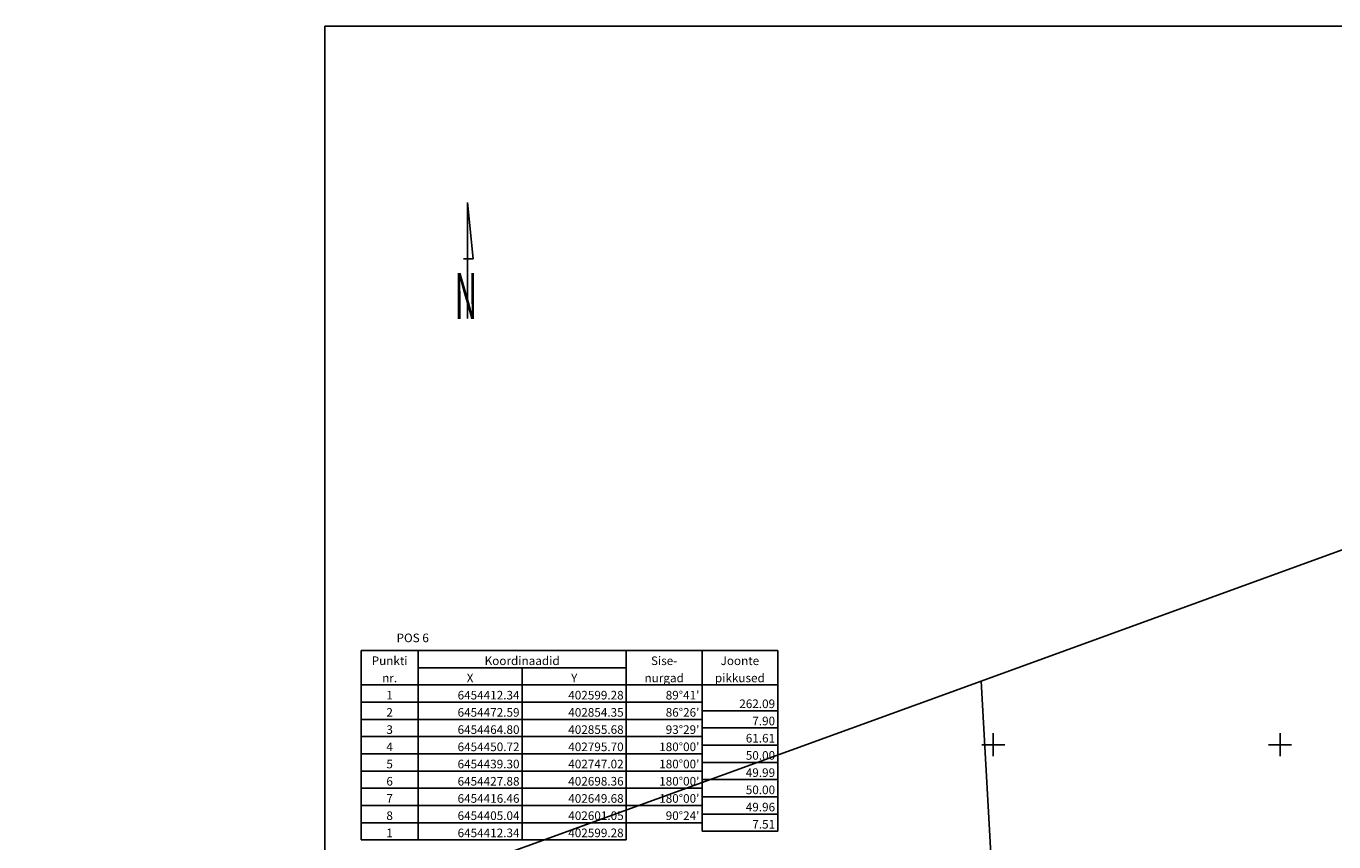
# Model space of a CAD drawing. Extents: x 402454 to 404252, y 6453756 to 6454971.
# Drawn here: x 402463 to 402919, y 6454566 to 6454850 of the extents above; entities that cross this region are included whole.
import ezdxf
from ezdxf.enums import TextEntityAlignment as Align

# ---------------------------------------------------------------- set-up
doc = ezdxf.new("R2010")
doc.units = 0
doc.header["$MEASUREMENT"] = 0
for name, color, linetype in [('PIIR', 14, 'Continuous'), ('VORK', 7, 'Continuous'), ('VORMISTUS', 7, 'Continuous')]:
    doc.layers.add(name, color=color, linetype=linetype)
doc.styles.add('ITALIC', font='italic.shx')
doc.styles.add('ROMANT', font='romant', dxfattribs={"width": 0.5, "height": 20})

# ---------------------------------------------------------------- blocks, each defined once
blk = doc.blocks.new('VKORIS')
at = {"linetype": 'Continuous'}
for p, q in [((-4, 0), (4, 0)), ((0, 4), (0, -4))]:
    blk.add_line(p, q, dxfattribs=at)
blk = doc.blocks.new('A1-land-0.5')
at = {"linetype": 'Continuous'}
blk.add_line((197.06, 273.5), (0, 273.5), dxfattribs=at)
at = {"layer": 'VORMISTUS'}
blk.add_line((0, 0), (0, 273.5), dxfattribs=at)
blk = doc.blocks.new('PSUUND')
for points in [[(0, 0), (0, 40.49)], [(0, 40.49), (1.93, 20.88)], [(1.93, 20.88), (-1.43, 20.88)]]:
    blk.add_lwpolyline(points)
at = {"style": 'ROMANT', "width": 0.5}
blk.add_text('N', height=16, dxfattribs=at).set_placement((-4.53, -0.1))

msp = doc.modelspace()

# ---------------------------------------------------------------- linework, layer by layer
for p, q in [((402579.69, 6454632.84), (402724.89, 6454632.84)), ((402579.69, 6454632.84), (402579.69, 6454566.84)), ((402599.49, 6454632.84), (402599.49, 6454566.84)), ((402672.09, 6454632.84), (402672.09, 6454566.84)), ((402698.49, 6454632.84), (402698.49, 6454569.84)), ((402724.89, 6454632.84), (402724.89, 6454569.84)), ((402672.09, 6454626.84), (402599.49, 6454626.84)), ((402635.79, 6454626.84), (402635.79, 6454566.84)), ((402724.89, 6454620.84), (402579.69, 6454620.84)), ((402579.69, 6454614.84), (402698.49, 6454614.84)), ((402724.89, 6454611.84), (402698.49, 6454611.84)), ((402579.69, 6454608.84), (402698.49, 6454608.84)), ((402579.69, 6454602.84), (402698.49, 6454602.84)), ((402724.89, 6454605.84), (402698.49, 6454605.84)), ((402724.89, 6454599.84), (402698.49, 6454599.84)), ((402579.69, 6454596.84), (402698.49, 6454596.84)), ((402724.89, 6454593.84), (402698.49, 6454593.84)), ((402579.69, 6454590.84), (402698.49, 6454590.84)), ((402724.89, 6454587.84), (402698.49, 6454587.84)), ((402579.69, 6454584.84), (402698.49, 6454584.84)), ((402579.69, 6454578.84), (402698.49, 6454578.84)), ((402724.89, 6454581.84), (402698.49, 6454581.84)), ((402724.89, 6454575.84), (402698.49, 6454575.84)), ((402579.69, 6454572.84), (402698.49, 6454572.84)), ((402724.89, 6454569.84), (402698.49, 6454569.84)), ((402579.69, 6454566.84), (402672.09, 6454566.84))]:
    msp.add_line(p, q)
at = {"layer": 'PIIR'}
for points in [[(403157.56, 6454561.15), (403153.15, 6454575.82), (403124.72, 6454688.76), (402953.63, 6454679.58), (402795.79, 6454622.19), (402803.87, 6454479.08), (402803.87, 6454479.01), (402902.37, 6454502.21), (403012.44, 6454528.08), (403157.56, 6454561.15)], [(402795.79, 6454622.19), (402479.03, 6454507.14), (402462.88, 6454401.67), (402476.21, 6454403.76), (402488.35, 6454405.9), (402509.01, 6454409.95), (402544.26, 6454417.83), (402548.73, 6454418.87), (402641.41, 6454440.78), (402700.88, 6454454.75), (402803.87, 6454479.01)]]:
    msp.add_lwpolyline(points, dxfattribs=at)

# ---------------------------------------------------------------- block references
at = {"layer": 'VORK'}
for p in [(402800, 6454600), (402900, 6454600)]:
    msp.add_blockref('VKORIS', p, dxfattribs=at)
at = {"layer": 'VORMISTUS', "ltscale": 2, "xscale": 4, "yscale": 4, "zscale": 4}
msp.add_blockref('A1-land-0.5', (402567.02, 6453756.45), dxfattribs=at)
at = {"layer": 'VORMISTUS', "zscale": 2}
msp.add_blockref('PSUUND', (402616.79, 6454748.5), dxfattribs=at)

# ---------------------------------------------------------------- texts
at = {"style": 'ITALIC'}
msp.add_text('POS 6', height=3, dxfattribs=at).set_placement((402592.01, 6454635.74))
for s, p in [('Punkti', (402589.59, 6454626.84)), ('Koordinaadid', (402635.79, 6454626.84)), ('Sise-', (402685.29, 6454626.84)), ('Joonte', (402711.69, 6454626.84)), ('X', (402617.64, 6454620.84)), ('Y', (402653.94, 6454620.84)), ('nurgad', (402685.29, 6454620.84)), ('pikkused', (402711.69, 6454620.84)), ('nr.', (402589.59, 6454620.84)), ('1', (402589.59, 6454614.84)), ('2', (402589.59, 6454608.84)), ('3', (402589.59, 6454602.84)), ('4', (402589.59, 6454596.84)), ('5', (402589.59, 6454590.84)), ('6', (402589.59, 6454584.84)), ('7', (402589.59, 6454578.84)), ('8', (402589.59, 6454572.84)), ('1', (402589.59, 6454566.84))]:
    msp.add_text(s, height=3, dxfattribs=at).set_placement(p, align=Align.BOTTOM_CENTER)
for s, p in [('6454412.34 ', (402635.79, 6454614.84)), ('402599.28 ', (402672.09, 6454614.84)), ("89°41' ", (402698.49, 6454614.84)), ('262.09 ', (402724.89, 6454611.84)), ('6454472.59 ', (402635.79, 6454608.84)), ('402854.35 ', (402672.09, 6454608.84)), ("86°26' ", (402698.49, 6454608.84)), ('6454464.80 ', (402635.79, 6454602.84)), ('402855.68 ', (402672.09, 6454602.84)), ("93°29' ", (402698.49, 6454602.84)), ('7.90 ', (402724.89, 6454605.84)), ('61.61 ', (402724.89, 6454599.84)), ('6454450.72 ', (402635.79, 6454596.84)), ('402795.70 ', (402672.09, 6454596.84)), ("180°00' ", (402698.49, 6454596.84)), ('50.00 ', (402724.89, 6454593.84)), ('6454439.30 ', (402635.79, 6454590.84)), ('402747.02 ', (402672.09, 6454590.84)), ("180°00' ", (402698.49, 6454590.84)), ('6454427.88 ', (402635.79, 6454584.84)), ('402698.36 ', (402672.09, 6454584.84)), ("180°00' ", (402698.49, 6454584.84)), ('49.99 ', (402724.89, 6454587.84)), ('50.00 ', (402724.89, 6454581.84)), ('6454416.46 ', (402635.79, 6454578.84)), ('402649.68 ', (402672.09, 6454578.84)), ("180°00' ", (402698.49, 6454578.84)), ('49.96 ', (402724.89, 6454575.84)), ('6454405.04 ', (402635.79, 6454572.84)), ('402601.05 ', (402672.09, 6454572.84)), ("90°24' ", (402698.49, 6454572.84)), ('6454412.34 ', (402635.79, 6454566.84)), ('402599.28 ', (402672.09, 6454566.84)), ('7.51 ', (402724.89, 6454569.84))]:
    msp.add_text(s, height=3, dxfattribs=at).set_placement(p, align=Align.BOTTOM_RIGHT)

doc.saveas('drawing.dxf')
